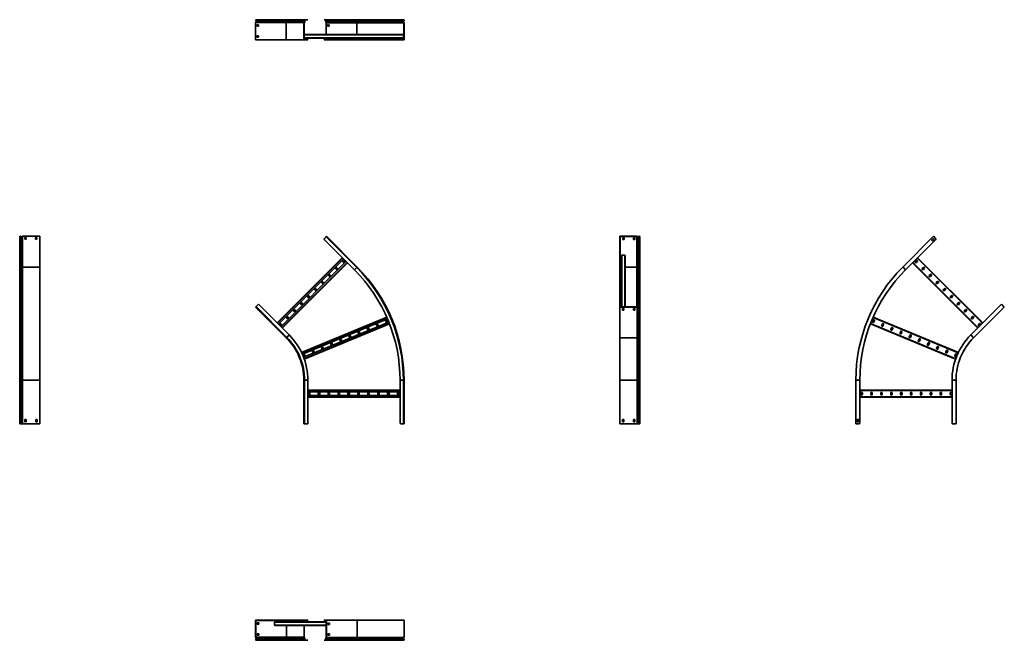
# Model space of a CAD drawing. Units: millimetres. Extents: x -1350 to 3571, y -1350 to 1750.
import ezdxf

# ---------------------------------------------------------------- set-up
doc = ezdxf.new("R2010")
doc.units = ezdxf.units.MM

msp = doc.modelspace()

# ---------------------------------------------------------------- linework, layer by layer
at = {"color": 7, "linetype": 'Continuous', "lineweight": 35}
for p, q in [((-171, 1746.2), (-171, 1746.8)), ((-17.5, 1746.8), (-171, 1746.8)), ((-17.5, 1746.2), (-171, 1746.2)), ((-170.4, 1736.2), (-171, 1735.5)), ((-171, 1734.5), (-171, 1735.5)), ((-171, 1735.5), (-17.5, 1735.5)), ((-171, 1652.2), (-171, 1734.5)), ((-17, 1744.3), (-170.4, 1744.3)), ((-168.1, 1741.1), (-170.4, 1744.3)), ((-170.4, 1736.2), (-168.2, 1738.9)), ((-15.3, 1750), (-168.7, 1750)), ((-14.7, 1738.9), (-168.2, 1738.9)), ((-14.6, 1741.1), (-168.1, 1741.1)), ((-156.1, 1724.5), (-164.6, 1724.5)), ((-164.6, 1724.5), (-164.6, 1717.5)), ((-163.7, 1724.5), (-163.7, 1717.5)), ((-156.1, 1717.5), (-156.1, 1724.5)), ((70.4, 1746.8), (-17.5, 1746.8)), ((-17.5, 1746.2), (-17.5, 1746.8)), ((70.4, 1746.2), (-17.5, 1746.2)), ((-17.5, 1735.5), (-14.7, 1738.9)), ((70.4, 1735.5), (-17.5, 1735.5)), ((-17.5, 1650), (-17.5, 1735.5)), ((-14.6, 1741.1), (-17, 1744.3)), ((71.1, 1744.3), (-17, 1744.3)), ((73.6, 1750), (-15.3, 1750)), ((74.3, 1738.9), (-14.7, 1738.9)), ((74.4, 1741.1), (-14.6, 1741.1)), ((70.4, 1746.2), (70.4, 1746.8)), ((70.4, 1746.8), (71.6, 1746.8)), ((70.4, 1746.2), (71.6, 1746.2)), ((71.1, 1736.2), (70.4, 1735.5)), ((70.4, 1734.5), (70.4, 1735.5)), ((70.4, 1734.5), (71.6, 1734.5)), ((70.4, 1652.2), (70.4, 1734.5)), ((71.1, 1744.3), (72, 1745.2)), ((74.4, 1741.1), (71.1, 1744.3)), ((71.1, 1736.2), (74.3, 1738.9)), ((71.1, 1736.2), (71.9, 1735.3)), ((71.6, 1746.2), (71.6, 1746.8)), ((71.9, 1735.3), (71.6, 1735)), ((71.6, 1734.5), (71.6, 1735)), ((71.6, 1652.2), (71.6, 1734.5)), ((71.9, 1735.3), (75.1, 1737.9)), ((75.3, 1741.9), (72, 1745.2)), ((73.6, 1750), (73.6, 1748.8)), ((73.6, 1750), (90.4, 1750)), ((73.6, 1748.8), (90.4, 1748.8)), ((74.3, 1738.9), (75.1, 1737.9)), ((74.4, 1741.1), (75.3, 1741.9)), ((90.4, 1750), (90.4, 1748.8)), ((171.1, 1750), (171.1, 1748.8)), ((171.1, 1750), (172.6, 1750)), ((172.6, 1748.8), (171.1, 1748.8)), ((172.6, 1750), (172.6, 1748.8)), ((322.5, 1750), (172.6, 1750)), ((322.5, 1748.8), (172.6, 1748.8)), ((179.7, 1741.9), (182, 1745.2)), ((333.2, 1741.9), (179.7, 1741.9)), ((333.3, 1737.9), (179.8, 1737.9)), ((182.1, 1735.3), (179.8, 1737.9)), ((335.5, 1745.2), (182, 1745.2)), ((182.1, 1735.3), (182.3, 1735)), ((335.8, 1746.8), (182.3, 1746.8)), ((182.3, 1746.2), (182.3, 1746.8)), ((335.8, 1746.2), (182.3, 1746.2)), ((182.3, 1735), (335.8, 1735)), ((182.3, 1734.5), (182.3, 1735)), ((182.3, 1675.9), (182.3, 1734.5)), ((197.2, 1724.5), (188.7, 1724.5)), ((188.7, 1724.5), (188.7, 1717.5)), ((189.6, 1724.5), (189.6, 1717.5)), ((197.2, 1717.5), (197.2, 1724.5)), ((322.5, 1750), (322.5, 1748.8)), ((551, 1750), (322.5, 1750)), ((551, 1748.8), (322.5, 1748.8)), ((333.2, 1741.9), (335.5, 1745.2)), ((566, 1741.9), (333.2, 1741.9)), ((566.2, 1737.9), (333.3, 1737.9)), ((335.8, 1735), (333.3, 1737.9)), ((569.3, 1745.2), (335.5, 1745.2)), ((569.8, 1746.8), (335.8, 1746.8)), ((335.8, 1746.2), (335.8, 1746.8)), ((569.8, 1746.2), (335.8, 1746.2)), ((335.8, 1735), (569.8, 1735)), ((551, 1748.8), (551, 1750)), ((551, 1750), (556, 1750)), ((556, 1748.8), (551, 1748.8)), ((556, 1750), (556, 1748.8)), ((567.8, 1750), (556, 1750)), ((567.8, 1748.8), (556, 1748.8)), ((566, 1741.9), (569.3, 1745.2)), ((566.9, 1741.1), (566, 1741.9)), ((567, 1738.9), (566.2, 1737.9)), ((569.4, 1735.3), (566.2, 1737.9)), ((566.9, 1741.1), (570.2, 1744.3)), ((570.2, 1736.2), (567, 1738.9)), ((567.8, 1750), (567.8, 1748.8)), ((570.2, 1744.3), (569.3, 1745.2)), ((570.2, 1736.2), (569.4, 1735.3)), ((569.4, 1735.3), (569.8, 1735)), ((569.8, 1746.2), (569.8, 1746.8)), ((571, 1746.8), (569.8, 1746.8)), ((571, 1746.2), (569.8, 1746.2)), ((569.8, 1734.5), (569.8, 1735)), ((569.8, 1652.2), (569.8, 1734.5)), ((571, 1734.5), (569.8, 1734.5)), ((570.2, 1736.2), (571, 1735.5)), ((571, 1746.2), (571, 1746.8)), ((571, 1734.5), (571, 1735.5)), ((571, 1652.2), (571, 1734.5)), ((-164.6, 1717.5), (-156.1, 1717.5)), ((71.6, 1675.9), (568, 1675.9)), ((71.6, 1673.7), (568, 1673.7)), ((188.7, 1717.5), (197.2, 1717.5)), ((568, 1675.9), (568, 1673.7)), ((568, 1673.7), (568, 1660.1)), ((-171, 1652.2), (-171, 1650)), ((-171, 1650), (-17.5, 1650)), ((-156.1, 1669.5), (-164.6, 1669.5)), ((-164.6, 1669.5), (-164.6, 1662.5)), ((-164.6, 1662.5), (-156.1, 1662.5)), ((-163.7, 1669.5), (-163.7, 1662.5)), ((-156.1, 1662.5), (-156.1, 1669.5)), ((-17.5, 1650), (70.4, 1650)), ((70.4, 1652.2), (71.6, 1652.2)), ((70.4, 1652.2), (70.4, 1650)), ((72.6, 1650), (70.4, 1650)), ((71.6, 1660.1), (568, 1660.1)), ((71.6, 1657.9), (568, 1657.9)), ((71.6, 1652.2), (71.6, 1651.2)), ((72.6, 1651.2), (71.6, 1651.2)), ((72.6, 1650), (72.6, 1651.2)), ((90.4, 1651.2), (72.6, 1651.2)), ((90.4, 1650), (72.6, 1650)), ((90.4, 1650), (90.4, 1651.2)), ((171.1, 1651.2), (171.1, 1650)), ((171.1, 1651.2), (172.6, 1651.2)), ((172.6, 1650), (171.1, 1650)), ((172.6, 1651.2), (172.6, 1650)), ((322.5, 1651.2), (172.6, 1651.2)), ((322.5, 1650), (172.6, 1650)), ((182.3, 1652.2), (182.3, 1657.9)), ((182.3, 1652.2), (182.3, 1651.2)), ((322.5, 1650), (322.5, 1651.2)), ((551, 1651.2), (322.5, 1651.2)), ((551, 1650), (322.5, 1650)), ((551, 1650), (551, 1651.2)), ((551, 1651.2), (556, 1651.2)), ((556, 1650), (551, 1650)), ((556, 1651.2), (556, 1650)), ((556, 1651.2), (568.8, 1651.2)), ((556, 1650), (568.8, 1650)), ((568, 1660.1), (568, 1657.9)), ((568.8, 1650), (568.8, 1651.2)), ((568.8, 1651.2), (569.8, 1651.2)), ((568.8, 1650), (571, 1650)), ((569.8, 1652.2), (569.8, 1651.2)), ((571, 1652.2), (569.8, 1652.2)), ((571, 1652.2), (571, 1650)), ((-1350, 512.4), (-1350, 665.8)), ((-1346.2, 668.1), (-1346.8, 668.1)), ((-1346.8, 514.6), (-1346.8, 668.1)), ((-1346.2, 514.6), (-1346.2, 668.1)), ((-1344.3, 514.1), (-1344.3, 667.5)), ((-1341.1, 665.2), (-1344.3, 667.5)), ((-1341.1, 511.8), (-1341.1, 665.2)), ((-1336.2, 667.5), (-1338.9, 665.3)), ((-1338.9, 511.8), (-1338.9, 665.3)), ((-1336.2, 667.5), (-1335.5, 668.1)), ((-1335.5, 668.1), (-1335.5, 514.6)), ((-1334.5, 668.1), (-1335.5, 668.1)), ((-1252.2, 668.1), (-1334.5, 668.1)), ((-1324.5, 661.7), (-1317.5, 661.7)), ((-1324.5, 653.2), (-1324.5, 661.7)), ((-1324.5, 660.9), (-1317.5, 660.9)), ((-1317.5, 653.2), (-1324.5, 653.2)), ((-1317.5, 661.7), (-1317.5, 653.2)), ((-1271.5, 661.7), (-1264.5, 661.7)), ((-1271.5, 653.2), (-1271.5, 661.7)), ((-1271.5, 660.9), (-1264.5, 660.9)), ((-1264.5, 653.2), (-1271.5, 653.2)), ((-1264.5, 661.7), (-1264.5, 653.2)), ((-1252.2, 668.1), (-1250, 668.1)), ((-1250, 668.1), (-1250, 514.6)), ((180.9, 665.8), (172.6, 657.5)), ((322.5, 500.5), (172.6, 650.4)), ((183.2, 668.1), (180.9, 665.8)), ((334.4, 512.4), (180.9, 665.8)), ((336.6, 514.6), (183.2, 668.1)), ((1652.2, 668.1), (1650, 668.1)), ((1650, 666.5), (1650, 668.1)), ((1650, 666.5), (1651.2, 666.5)), ((1650, 657.5), (1650, 666.5)), ((1650, 657.5), (1651.2, 657.5)), ((1650, 650.4), (1650, 657.5)), ((1651.2, 650.4), (1650, 650.4)), ((1650, 500.5), (1650, 650.4)), ((1652.2, 667.2), (1651.2, 667.2)), ((1651.2, 666.5), (1651.2, 667.2)), ((1651.2, 657.5), (1651.2, 666.5)), ((1651.2, 657.5), (1651.2, 650.4)), ((1651.2, 500.5), (1651.2, 650.4)), ((1652.2, 668.1), (1652.2, 667.2)), ((1652.2, 668.1), (1734.5, 668.1)), ((1652.2, 667.2), (1734.5, 667.2)), ((1664.5, 660.9), (1664.5, 652.4)), ((1671.5, 660.9), (1664.5, 660.9)), ((1664.5, 653.2), (1671.5, 653.2)), ((1664.5, 652.4), (1671.5, 652.4)), ((1671.5, 652.4), (1671.5, 660.9)), ((1717.5, 660.9), (1717.5, 652.4)), ((1724.5, 660.9), (1717.5, 660.9)), ((1717.5, 653.2), (1724.5, 653.2)), ((1717.5, 652.4), (1724.5, 652.4)), ((1724.5, 652.4), (1724.5, 660.9)), ((1734.5, 668.1), (1734.5, 667.2)), ((1734.5, 668.1), (1735.5, 668.1)), ((1734.5, 667.2), (1735, 667.2)), ((1735, 667.2), (1735, 513.8)), ((1735.3, 667), (1735, 667.2)), ((1736.2, 667.5), (1735.3, 667)), ((1735.3, 667), (1737.9, 664.7)), ((1736.2, 667.5), (1735.5, 668.1)), ((1736.2, 667.5), (1738.9, 665.3)), ((1738.9, 665.3), (1737.9, 664.7)), ((1737.9, 511.3), (1737.9, 664.7)), ((1741.1, 665.2), (1744.3, 667.5)), ((1741.1, 665.2), (1741.9, 664.6)), ((1741.9, 664.6), (1745.2, 666.9)), ((1741.9, 511.2), (1741.9, 664.6)), ((1744.3, 667.5), (1745.2, 666.9)), ((1745.2, 513.5), (1745.2, 666.9)), ((1746.2, 668.1), (1746.2, 667.2)), ((1746.2, 668.1), (1746.8, 668.1)), ((1746.2, 513.8), (1746.2, 667.2)), ((1746.2, 667.2), (1746.8, 667.2)), ((1746.8, 668.1), (1746.8, 667.2)), ((1746.8, 513.8), (1746.8, 667.2)), ((1750, 665.8), (1748.8, 665.8)), ((1748.8, 665.8), (1748.8, 657.5)), ((1748.8, 657.5), (1750, 657.5)), ((1748.8, 650.4), (1748.8, 657.5)), ((1750, 650.4), (1748.8, 650.4)), ((1748.8, 500.5), (1748.8, 650.4)), ((1750, 665.8), (1750, 657.5)), ((1750, 657.5), (1750, 650.4)), ((1750, 500.5), (1750, 650.4)), ((3216.8, 668.1), (3063.4, 514.6)), ((3077.5, 500.5), (3227.4, 650.4)), ((3206.5, 648.6), (3215, 657.1)), ((3211.5, 643.7), (3206.5, 648.6)), ((3220, 652.2), (3211.5, 643.7)), ((3215, 657.1), (3220, 652.2)), ((3218.4, 666.5), (3216.8, 668.1)), ((3227.4, 657.5), (3218.4, 666.5)), ((-63.5, 235.3), (262.1, 560.9)), ((-56.8, 228.6), (268.8, 554.2)), ((-44.7, 216.6), (280.8, 542.1)), ((263.2, 542.2), (268.8, 536.5)), ((273.8, 541.5), (268.1, 547.1)), ((1657.9, 315.4), (1657.9, 571.5)), ((1660.1, 573), (1673.7, 573)), ((1675.9, 315.4), (1675.9, 571.5)), ((3131.9, 547.1), (3126.2, 541.5)), ((3131.2, 536.5), (3136.8, 542.2)), ((3463.5, 235.3), (3137.9, 560.9)), ((-1350, -51.1), (-1350, 512.4)), ((-1346.8, -51.1), (-1346.8, 514.6)), ((-1346.2, 514.6), (-1346.8, 514.6)), ((-1346.2, -51.1), (-1346.2, 514.6)), ((-1344.3, -51.1), (-1344.3, 514.1)), ((-1341.1, 511.8), (-1344.3, 514.1)), ((-1341.1, -51.1), (-1341.1, 511.8)), ((-1335.5, 514.6), (-1338.9, 511.8)), ((-1338.9, -51.1), (-1338.9, 511.8)), ((-1335.5, -51.1), (-1335.5, 514.6)), ((-1250, 514.6), (-1335.5, 514.6)), ((-1250, -51.1), (-1250, 514.6)), ((-38, 209.9), (287.6, 535.4)), ((228.2, 507.2), (233.8, 501.5)), ((238.8, 506.5), (233.1, 512.1)), ((334.4, 512.4), (322.5, 500.5)), ((336.6, 514.6), (334.4, 512.4)), ((1650, 500.5), (1651.2, 500.5)), ((1650, 328.7), (1650, 500.5)), ((1651.2, 328.7), (1651.2, 500.5)), ((1735, 513.8), (1737.9, 511.3)), ((1735, 513.8), (1735, 315.4)), ((1741.9, 511.2), (1745.2, 513.5)), ((1746.2, 513.8), (1746.8, 513.8)), ((1750, 500.5), (1748.8, 500.5)), ((1748.8, 328.7), (1748.8, 500.5)), ((1750, 328.7), (1750, 500.5)), ((3077.5, 500.5), (3064.9, 513.1)), ((3438, 209.9), (3112.4, 535.4)), ((3166.9, 512.1), (3161.2, 506.5)), ((3166.2, 501.5), (3171.8, 507.2)), ((193.2, 472.2), (198.8, 466.5)), ((203.8, 471.5), (198.1, 477.1)), ((3201.9, 477.1), (3196.2, 471.5)), ((3201.2, 466.5), (3206.8, 472.2)), ((123.2, 402.2), (128.8, 396.5)), ((133.8, 401.4), (128.1, 407.1)), ((158.2, 437.2), (163.8, 431.5)), ((168.8, 436.5), (163.1, 442.1)), ((3236.9, 442.1), (3231.2, 436.5)), ((3236.2, 431.5), (3241.8, 437.2)), ((3271.9, 407.1), (3266.2, 401.4)), ((3271.2, 396.5), (3276.8, 402.2)), ((88.2, 367.2), (93.8, 361.5)), ((98.8, 366.4), (93.1, 372.1)), ((3306.9, 372.1), (3301.2, 366.4)), ((3306.2, 361.5), (3311.8, 367.2)), ((-171, 314.5), (-168.7, 316.8)), ((-17.5, 161.1), (-171, 314.5)), ((-168.7, 316.8), (-156.8, 328.7)), ((-15.3, 163.3), (-168.7, 316.8)), ((-3.4, 175.2), (-156.8, 328.7)), ((18.2, 297.2), (23.8, 291.5)), ((28.8, 296.4), (23.1, 302.1)), ((53.2, 332.2), (58.8, 326.5)), ((63.8, 331.4), (58.1, 337.1)), ((1650, 328.7), (1651.2, 328.7)), ((1650, 328.7), (1650, 316.1)), ((1650, 316.1), (1650, 314.5)), ((1650, 316.1), (1651.2, 316.1)), ((1652.2, 314.5), (1650, 314.5)), ((1650, 314.5), (1650, 161.1)), ((1651.2, 328.7), (1651.2, 316.1)), ((1651.2, 316.1), (1651.2, 315.4)), ((1652.2, 315.4), (1651.2, 315.4)), ((1652.2, 314.5), (1652.2, 315.4)), ((1652.2, 315.4), (1734.5, 315.4)), ((1652.2, 314.5), (1734.5, 314.5)), ((1662.5, 308.1), (1662.5, 299.7)), ((1669.5, 308.1), (1662.5, 308.1)), ((1662.5, 300.5), (1669.5, 300.5)), ((1662.5, 299.7), (1669.5, 299.7)), ((1669.5, 299.7), (1669.5, 308.1)), ((1717.5, 308.1), (1717.5, 299.7)), ((1724.5, 308.1), (1717.5, 308.1)), ((1717.5, 300.5), (1724.5, 300.5)), ((1717.5, 299.7), (1724.5, 299.7)), ((1724.5, 299.7), (1724.5, 308.1)), ((1734.5, 314.5), (1734.5, 315.4)), ((1734.5, 315.4), (1735, 315.4)), ((1734.5, 314.5), (1735.5, 314.5)), ((1735.3, 315.6), (1735, 315.4)), ((1735.3, 315.6), (1737.9, 317.9)), ((1736.2, 315.1), (1735.3, 315.6)), ((1736.2, 315.1), (1735.5, 314.5)), ((1735.5, 314.5), (1735.5, 161.1)), ((1736.2, 315.1), (1738.9, 317.3)), ((1738.9, 317.3), (1737.9, 317.9)), ((1738.9, 163.9), (1738.9, 317.3)), ((1741.1, 317.4), (1741.9, 318)), ((1741.1, 317.4), (1744.3, 315.1)), ((1741.1, 163.9), (1741.1, 317.4)), ((1741.9, 318), (1745.2, 315.7)), ((1744.3, 315.1), (1745.2, 315.7)), ((1744.3, 161.6), (1744.3, 315.1)), ((1746.2, 315.4), (1746.8, 315.4)), ((1746.2, 314.5), (1746.2, 315.4)), ((1746.2, 161.1), (1746.2, 314.5)), ((1746.2, 314.5), (1746.8, 314.5)), ((1746.8, 314.5), (1746.8, 315.4)), ((1746.8, 161.1), (1746.8, 314.5)), ((1748.8, 316.8), (1748.8, 328.7)), ((1750, 328.7), (1748.8, 328.7)), ((1750, 316.8), (1748.8, 316.8)), ((1750, 316.8), (1750, 328.7)), ((1750, 163.3), (1750, 316.8)), ((3341.9, 337.1), (3336.2, 331.4)), ((3341.2, 326.5), (3346.8, 332.2)), ((3376.9, 302.1), (3371.2, 296.4)), ((3376.2, 291.5), (3381.8, 297.2)), ((3403.4, 175.2), (3556.8, 328.7)), ((3571, 314.5), (3417.5, 161.1)), ((3556.8, 328.7), (3569.4, 316.1)), ((3569.4, 316.1), (3571, 314.5)), ((-16.8, 262.1), (-11.2, 256.5)), ((-6.2, 261.4), (-11.9, 267.1)), ((58.6, 87.8), (484.4, 264.2)), ((62.6, 79.2), (488.2, 255.5)), ((477.8, 246.3), (480.9, 238.9)), ((487.3, 241.6), (484.3, 249)), ((2915.7, 249), (2912.7, 241.6)), ((3341.4, 87.8), (2915.6, 264.2)), ((2919.1, 238.9), (2922.2, 246.3)), ((3411.9, 267.1), (3406.2, 261.4)), ((3411.2, 256.5), (3416.8, 262.1)), ((-51.8, 227.1), (-46.2, 221.5)), ((-41.2, 226.4), (-46.9, 232.1)), ((69.1, 63.5), (494.7, 239.8)), ((72.4, 54.6), (498.2, 230.9)), ((386.4, 208.4), (389.4, 201)), ((395.9, 203.7), (392.8, 211.1)), ((432.1, 227.4), (435.1, 220)), ((441.6, 222.7), (438.6, 230)), ((3327.6, 54.6), (2901.8, 230.9)), ((2961.4, 230), (2958.4, 222.7)), ((2964.9, 220), (2967.9, 227.4)), ((3007.2, 211.1), (3004.1, 203.7)), ((3010.6, 201), (3013.6, 208.4)), ((3446.9, 232.1), (3441.2, 226.4)), ((3446.2, 221.5), (3451.8, 227.1)), ((-17.5, 161.1), (-15.3, 163.3)), ((-15.3, 163.3), (-3.4, 175.2)), ((249.2, 151.6), (252.2, 144.2)), ((258.7, 146.9), (255.6, 154.3)), ((294.9, 170.5), (298, 163.1)), ((304.4, 165.8), (301.4, 173.2)), ((340.6, 189.5), (343.7, 182.1)), ((350.2, 184.8), (347.1, 192.2)), ((1650, 161.1), (1735.5, 161.1)), ((1650, 161.1), (1650, -51.1)), ((1735.5, 161.1), (1738.9, 163.9)), ((1735.5, -51.1), (1735.5, 161.1)), ((1738.9, -51.1), (1738.9, 163.9)), ((1741.1, 163.9), (1744.3, 161.6)), ((1741.1, -51.1), (1741.1, 163.9)), ((1744.3, -51.1), (1744.3, 161.6)), ((1746.2, 161.1), (1746.8, 161.1)), ((1746.2, -51.1), (1746.2, 161.1)), ((1746.8, -51.1), (1746.8, 161.1)), ((1750, -51.1), (1750, 163.3)), ((3052.9, 192.2), (3049.8, 184.8)), ((3056.3, 182.1), (3059.4, 189.5)), ((3098.6, 173.2), (3095.6, 165.8)), ((3102, 163.1), (3105.1, 170.5)), ((3144.4, 154.3), (3141.3, 146.9)), ((3147.8, 144.2), (3150.8, 151.6)), ((3403.4, 175.2), (3416, 162.6)), ((157.7, 113.7), (160.8, 106.3)), ((167.2, 109), (164.2, 116.4)), ((203.4, 132.7), (206.5, 125.3)), ((213, 127.9), (209.9, 135.3)), ((3190.1, 135.3), (3187, 127.9)), ((3193.5, 125.3), (3196.6, 132.7)), ((3235.8, 116.4), (3232.8, 109)), ((3239.2, 106.3), (3242.3, 113.7)), ((66.2, 75.8), (69.3, 68.4)), ((75.8, 71.1), (72.7, 78.5)), ((112, 94.8), (115, 87.4)), ((121.5, 90.1), (118.4, 97.4)), ((3281.6, 97.4), (3278.5, 90.1)), ((3285, 87.4), (3288, 94.8)), ((3327.3, 78.5), (3324.2, 71.1)), ((3330.7, 68.4), (3333.8, 75.8)), ((-1346.8, -51.1), (-1350, -51.1)), ((-1350, -268.1), (-1350, -51.1)), ((-1346.2, -51.1), (-1346.8, -51.1)), ((-1346.8, -268.1), (-1346.8, -51.1)), ((-1346.2, -268.1), (-1346.2, -51.1)), ((-1344.3, -51.1), (-1346.2, -51.1)), ((-1344.3, -268.1), (-1344.3, -51.1)), ((-1341.1, -51.1), (-1344.3, -51.1)), ((-1341.1, -268.1), (-1341.1, -51.1)), ((-1338.9, -51.1), (-1341.1, -51.1)), ((-1335.5, -51.1), (-1338.9, -51.1)), ((-1338.9, -268.1), (-1338.9, -51.1)), ((-1335.5, -268.1), (-1335.5, -51.1)), ((-1250, -51.1), (-1335.5, -51.1)), ((-1250, -268.1), (-1250, -51.1)), ((70.4, -268.1), (70.4, -51.1)), ((70.4, -51.1), (73.6, -51.1)), ((73.6, -51.1), (90.4, -51.1)), ((73.6, -268.1), (73.6, -51.1)), ((90.4, -268.1), (90.4, -51.1)), ((567.8, -51.1), (551, -51.1)), ((551, -263.1), (551, -51.1)), ((567.8, -268.1), (567.8, -51.1)), ((571, -51.1), (567.8, -51.1)), ((571, -268.1), (571, -51.1)), ((1650, -51.1), (1735.5, -51.1)), ((1650, -268.1), (1650, -51.1)), ((1735.5, -51.1), (1738.9, -51.1)), ((1735.5, -268.1), (1735.5, -51.1)), ((1738.9, -51.1), (1741.1, -51.1)), ((1738.9, -268.1), (1738.9, -51.1)), ((1741.1, -51.1), (1744.3, -51.1)), ((1741.1, -268.1), (1741.1, -51.1)), ((1744.3, -51.1), (1746.2, -51.1)), ((1744.3, -268.1), (1744.3, -51.1)), ((1746.2, -51.1), (1746.8, -51.1)), ((1746.2, -268.1), (1746.2, -51.1)), ((1746.8, -51.1), (1750, -51.1)), ((1746.8, -268.1), (1746.8, -51.1)), ((1750, -268.1), (1750, -51.1)), ((2829, -268.1), (2829, -51.1)), ((2849, -51.1), (2831.2, -51.1)), ((2849, -263.1), (2849, -51.1)), ((3309.6, -268.1), (3309.6, -51.1)), ((3309.6, -51.1), (3327.4, -51.1)), ((3329.6, -268.1), (3329.6, -51.1)), ((90.4, -100.1), (551, -100.1)), ((90.4, -109.6), (551, -109.6)), ((90.4, -126.6), (551, -126.6)), ((90.4, -136.1), (551, -136.1)), ((92.8, -114.1), (92.8, -122.1)), ((99.8, -122.1), (99.8, -114.1)), ((142.3, -114.1), (142.3, -122.1)), ((149.3, -122.1), (149.3, -114.1)), ((191.8, -114.1), (191.8, -122.1)), ((198.8, -122.1), (198.8, -114.1)), ((241.3, -114.1), (241.3, -122.1)), ((248.3, -122.1), (248.3, -114.1)), ((290.8, -114.1), (290.8, -122.1)), ((297.8, -122.1), (297.8, -114.1)), ((340.3, -114.1), (340.3, -122.1)), ((347.3, -122.1), (347.3, -114.1)), ((389.8, -114.1), (389.8, -122.1)), ((396.8, -122.1), (396.8, -114.1)), ((439.3, -114.1), (439.3, -122.1)), ((446.3, -122.1), (446.3, -114.1)), ((488.8, -114.1), (488.8, -122.1)), ((495.8, -122.1), (495.8, -114.1)), ((538.3, -114.1), (538.3, -122.1)), ((545.3, -122.1), (545.3, -114.1)), ((3309.6, -100.1), (2849, -100.1)), ((3309.6, -136.1), (2849, -136.1)), ((2854.7, -114.1), (2854.7, -122.1)), ((2861.7, -122.1), (2861.7, -114.1)), ((2904.2, -114.1), (2904.2, -122.1)), ((2911.2, -122.1), (2911.2, -114.1)), ((2953.7, -114.1), (2953.7, -122.1)), ((2960.7, -122.1), (2960.7, -114.1)), ((3003.2, -114.1), (3003.2, -122.1)), ((3010.2, -122.1), (3010.2, -114.1)), ((3052.7, -114.1), (3052.7, -122.1)), ((3059.7, -122.1), (3059.7, -114.1)), ((3102.2, -114.1), (3102.2, -122.1)), ((3109.2, -122.1), (3109.2, -114.1)), ((3151.7, -114.1), (3151.7, -122.1)), ((3158.7, -122.1), (3158.7, -114.1)), ((3201.2, -114.1), (3201.2, -122.1)), ((3208.2, -122.1), (3208.2, -114.1)), ((3250.7, -114.1), (3250.7, -122.1)), ((3257.7, -122.1), (3257.7, -114.1)), ((3300.2, -114.1), (3300.2, -122.1)), ((3307.2, -122.1), (3307.2, -114.1)), ((-1346.8, -268.1), (-1350, -268.1)), ((-1346.2, -268.1), (-1346.8, -268.1)), ((-1344.3, -268.1), (-1346.2, -268.1)), ((-1341.1, -268.1), (-1344.3, -268.1)), ((-1338.9, -268.1), (-1341.1, -268.1)), ((-1336.2, -268.1), (-1338.9, -268.1)), ((-1336.2, -268.1), (-1335.5, -268.1)), ((-1334.5, -268.1), (-1335.5, -268.1)), ((-1252.2, -268.1), (-1334.5, -268.1)), ((-1324.5, -247.1), (-1317.5, -247.1)), ((-1324.5, -259.1), (-1324.5, -247.1)), ((-1317.5, -259.1), (-1324.5, -259.1)), ((-1317.5, -247.1), (-1317.5, -259.1)), ((-1317.5, -247.1), (-1317.5, -259.1)), ((-1269.5, -247.1), (-1262.5, -247.1)), ((-1269.5, -259.1), (-1269.5, -247.1)), ((-1262.5, -259.1), (-1269.5, -259.1)), ((-1262.5, -247.1), (-1262.5, -259.1)), ((-1252.2, -268.1), (-1250, -268.1)), ((70.4, -268.1), (73.6, -268.1)), ((73.6, -268.1), (90.4, -268.1)), ((567.8, -268.1), (556, -268.1)), ((571, -268.1), (567.8, -268.1)), ((1652.2, -268.1), (1650, -268.1)), ((1652.2, -268.1), (1734.5, -268.1)), ((1662.5, -247.1), (1662.5, -259.1)), ((1669.5, -247.1), (1662.5, -247.1)), ((1662.5, -259.1), (1669.5, -259.1)), ((1669.5, -259.1), (1669.5, -247.1)), ((1717.5, -247.1), (1717.5, -259.1)), ((1724.5, -247.1), (1717.5, -247.1)), ((1717.5, -259.1), (1724.5, -259.1)), ((1724.5, -259.1), (1724.5, -247.1)), ((1724.5, -259.1), (1724.5, -247.1)), ((1734.5, -268.1), (1735.5, -268.1)), ((1736.2, -268.1), (1735.5, -268.1)), ((1736.2, -268.1), (1738.9, -268.1)), ((1738.9, -268.1), (1741.1, -268.1)), ((1741.1, -268.1), (1744.3, -268.1)), ((1744.3, -268.1), (1746.2, -268.1)), ((1746.2, -268.1), (1746.8, -268.1)), ((1746.8, -268.1), (1750, -268.1)), ((2831.2, -268.1), (2829, -268.1)), ((2844, -268.1), (2831.2, -268.1)), ((2835.5, -259.1), (2835.5, -247.1)), ((2835.5, -247.1), (2842.5, -247.1)), ((2842.5, -259.1), (2835.5, -259.1)), ((2842.5, -247.1), (2842.5, -259.1)), ((3309.6, -268.1), (3327.4, -268.1)), ((3327.4, -268.1), (3329.6, -268.1)), ((-171, -1252.2), (-171, -1250)), ((-169.4, -1250), (-171, -1250)), ((-171, -1252.2), (-170.1, -1252.2)), ((-171, -1252.2), (-171, -1334.5)), ((-170.1, -1252.2), (-170.1, -1251.2)), ((-169.4, -1251.2), (-170.1, -1251.2)), ((-170.1, -1252.2), (-170.1, -1334.5)), ((-169.4, -1250), (-169.4, -1251.2)), ((-156.8, -1250), (-169.4, -1250)), ((-156.8, -1251.2), (-169.4, -1251.2)), ((-163.7, -1262.5), (-155.3, -1262.5)), ((-163.7, -1269.5), (-163.7, -1262.5)), ((-155.3, -1269.5), (-163.7, -1269.5)), ((-156.8, -1250), (-156.8, -1251.2)), ((-3.4, -1250), (-156.8, -1250)), ((-3.4, -1251.2), (-156.8, -1251.2)), ((-156.1, -1262.5), (-156.1, -1269.5)), ((-155.3, -1262.5), (-155.3, -1269.5)), ((-76.8, -1260.1), (-76.8, -1273.7)), ((-75.2, -1257.9), (182.3, -1257.9)), ((-75.2, -1275.9), (182.3, -1275.9)), ((-3.4, -1250), (-3.4, -1251.2)), ((90.4, -1250), (-3.4, -1250)), ((90.4, -1251.2), (-3.4, -1251.2)), ((71.6, -1251.2), (71.6, -1257.9)), ((71.6, -1275.9), (71.6, -1335)), ((90.4, -1250), (90.4, -1251.2)), ((171.1, -1250), (171.1, -1251.2)), ((171.1, -1250), (172.6, -1250)), ((172.6, -1251.2), (171.1, -1251.2)), ((172.6, -1250), (172.6, -1251.2)), ((172.6, -1250), (181.6, -1250)), ((172.6, -1251.2), (181.6, -1251.2)), ((181.6, -1250), (181.6, -1251.2)), ((181.6, -1250), (183.2, -1250)), ((181.6, -1251.2), (182.3, -1251.2)), ((182.3, -1252.2), (182.3, -1251.2)), ((182.3, -1252.2), (182.3, -1334.5)), ((183.2, -1252.2), (182.3, -1252.2)), ((183.2, -1252.2), (183.2, -1250)), ((183.2, -1250), (336.6, -1250)), ((183.2, -1252.2), (183.2, -1334.5)), ((189.6, -1264.5), (198, -1264.5)), ((189.6, -1271.5), (189.6, -1264.5)), ((198, -1271.5), (189.6, -1271.5)), ((197.2, -1264.5), (197.2, -1271.5)), ((198, -1264.5), (198, -1271.5)), ((336.6, -1250), (336.6, -1335.5)), ((571, -1250), (336.6, -1250)), ((571, -1250), (571, -1335.5)), ((-163.7, -1317.5), (-155.3, -1317.5)), ((-163.7, -1324.5), (-163.7, -1317.5)), ((-155.3, -1324.5), (-163.7, -1324.5)), ((-156.1, -1317.5), (-156.1, -1324.5)), ((-155.3, -1317.5), (-155.3, -1324.5)), ((189.6, -1317.5), (198, -1317.5)), ((189.6, -1324.5), (189.6, -1317.5)), ((198, -1324.5), (189.6, -1324.5)), ((197.2, -1317.5), (197.2, -1324.5)), ((198, -1317.5), (198, -1324.5)), ((-171, -1334.5), (-171, -1335.5)), ((-171, -1334.5), (-170.1, -1334.5)), ((-170.4, -1336.2), (-171, -1335.5)), ((-171, -1346.2), (-170.1, -1346.2)), ((-171, -1346.2), (-171, -1346.8)), ((-171, -1346.8), (-170.1, -1346.8)), ((-170.4, -1336.2), (-169.9, -1335.3)), ((-170.4, -1336.2), (-168.2, -1338.9)), ((-168.1, -1341.1), (-170.4, -1344.3)), ((-170.4, -1344.3), (-169.8, -1345.2)), ((-170.1, -1334.5), (-170.1, -1335)), ((-169.9, -1335.3), (-170.1, -1335)), ((-170.1, -1335), (-16.7, -1335)), ((-16.7, -1346.2), (-170.1, -1346.2)), ((-170.1, -1346.2), (-170.1, -1346.8)), ((-16.7, -1346.8), (-170.1, -1346.8)), ((-169.9, -1335.3), (-167.6, -1337.9)), ((-167.5, -1341.9), (-169.8, -1345.2)), ((-16.4, -1345.2), (-169.8, -1345.2)), ((-168.7, -1350), (-168.7, -1348.8)), ((-168.7, -1348.8), (-156.8, -1348.8)), ((-168.7, -1350), (-156.8, -1350)), ((-168.2, -1338.9), (-167.6, -1337.9)), ((-168.1, -1341.1), (-167.5, -1341.9)), ((-14.2, -1337.9), (-167.6, -1337.9)), ((-14, -1341.9), (-167.5, -1341.9)), ((-3.4, -1348.8), (-156.8, -1348.8)), ((-156.8, -1350), (-156.8, -1348.8)), ((-3.4, -1350), (-156.8, -1350)), ((-16.7, -1335), (-14.2, -1337.9)), ((71.6, -1335), (-16.7, -1335)), ((-16.7, -1346.2), (-16.7, -1346.8)), ((71.6, -1346.2), (-16.7, -1346.2)), ((71.6, -1346.8), (-16.7, -1346.8)), ((-14, -1341.9), (-16.4, -1345.2)), ((72, -1345.2), (-16.4, -1345.2)), ((75.1, -1337.9), (-14.2, -1337.9)), ((75.3, -1341.9), (-14, -1341.9)), ((-3.4, -1350), (-3.4, -1348.8)), ((90.4, -1348.8), (-3.4, -1348.8)), ((90.4, -1350), (-3.4, -1350)), ((71.6, -1335), (75.1, -1337.9)), ((71.6, -1346.2), (71.6, -1346.8)), ((75.3, -1341.9), (72, -1345.2)), ((90.4, -1350), (90.4, -1348.8)), ((171.1, -1348.8), (171.1, -1350)), ((171.1, -1348.8), (172.6, -1348.8)), ((172.6, -1350), (171.1, -1350)), ((172.6, -1348.8), (172.6, -1350)), ((180.9, -1348.8), (172.6, -1348.8)), ((180.9, -1350), (172.6, -1350)), ((180.3, -1341.1), (179.7, -1341.9)), ((179.7, -1341.9), (182, -1345.2)), ((182.1, -1335.3), (179.8, -1337.9)), ((180.4, -1338.9), (179.8, -1337.9)), ((180.3, -1341.1), (182.6, -1344.3)), ((333.8, -1341.1), (180.3, -1341.1)), ((182.6, -1336.2), (180.4, -1338.9)), ((333.8, -1338.9), (180.4, -1338.9)), ((180.9, -1350), (180.9, -1348.8)), ((334.4, -1350), (180.9, -1350)), ((182.6, -1344.3), (182, -1345.2)), ((182.1, -1335.3), (182.3, -1335)), ((182.6, -1336.2), (182.1, -1335.3)), ((183.2, -1334.5), (182.3, -1334.5)), ((182.3, -1334.5), (182.3, -1335)), ((182.3, -1346.2), (182.3, -1346.8)), ((183.2, -1346.2), (182.3, -1346.2)), ((183.2, -1346.8), (182.3, -1346.8)), ((182.6, -1336.2), (183.2, -1335.5)), ((336.1, -1344.3), (182.6, -1344.3)), ((183.2, -1334.5), (183.2, -1335.5)), ((183.2, -1335.5), (336.6, -1335.5)), ((336.6, -1346.2), (183.2, -1346.2)), ((183.2, -1346.2), (183.2, -1346.8)), ((336.6, -1346.8), (183.2, -1346.8)), ((336.6, -1335.5), (333.8, -1338.9)), ((567, -1338.9), (333.8, -1338.9)), ((333.8, -1341.1), (336.1, -1344.3)), ((566.9, -1341.1), (333.8, -1341.1)), ((567.8, -1350), (334.4, -1350)), ((570.2, -1344.3), (336.1, -1344.3)), ((571, -1335.5), (336.6, -1335.5)), ((336.6, -1346.2), (336.6, -1346.8)), ((571, -1346.2), (336.6, -1346.2)), ((571, -1346.8), (336.6, -1346.8)), ((566.9, -1341.1), (570.2, -1344.3)), ((571, -1335.5), (567, -1338.9)), ((571, -1346.2), (571, -1346.8))]:
    msp.add_line(p, q, dxfattribs=at)
at = {"color": 8, "linetype": 'Continuous', "lineweight": 35}
for p, q in [((335.8, 1675.9), (335.8, 1735)), ((335.8, 1651.2), (335.8, 1657.9)), ((-61.9, 233.8), (263.6, 559.3)), ((1660.1, 315.4), (1660.1, 573)), ((1673.7, 315.4), (1673.7, 573)), ((3461.9, 233.8), (3136.4, 559.3)), ((-39.6, 211.4), (286, 537)), ((1651.2, 513.8), (1657.9, 513.8)), ((1675.9, 513.8), (1735, 513.8)), ((1737.9, 317.9), (1737.9, 511.3)), ((1741.9, 318), (1741.9, 511.2)), ((1745.2, 315.7), (1745.2, 513.5)), ((1746.2, 315.4), (1746.2, 513.8)), ((1746.8, 315.4), (1746.8, 513.8)), ((3439.6, 211.4), (3114, 537)), ((59.6, 85.8), (485.3, 262.2)), ((3340.4, 85.8), (2914.7, 262.2)), ((71.7, 56.6), (497.4, 233)), ((3328.3, 56.6), (2902.6, 233)), ((90.4, -102.3), (551, -102.3)), ((90.4, -133.9), (551, -133.9)), ((3309.6, -102.3), (2849, -102.3)), ((3309.6, -133.9), (2849, -133.9)), ((-76.8, -1260.1), (182.3, -1260.1)), ((-76.8, -1273.7), (182.3, -1273.7)), ((-16.7, -1251.2), (-16.7, -1257.9)), ((-16.7, -1275.9), (-16.7, -1335))]:
    msp.add_line(p, q, dxfattribs=at)
at = {"color": 7, "linetype": 'Continuous', "lineweight": 35}
for centre, radius, start, end in [((-168.1, 1747.2), 2.86, 101.4218, 188.0495), ((-167.6, 1746.2), 3.34, 178.9993, 213.6506), ((-169.7, 1740), 1.92, 323.1279, 33.3354), ((-14.7, 1747.2), 2.86, 101.4218, 188.0495), ((-14.2, 1746.2), 3.34, 178.9993, 213.6506), ((-16.2, 1740), 1.92, 323.1279, 33.3354), ((73.6, 1746.8), 3.2, 90, 180), ((73.1, 1746.2), 2.7, 180, 225), ((73.6, 1746.8), 2, 90, 180), ((73.1, 1746.2), 1.5, 180, 225), ((73.4, 1740), 1.5, 310, 45), ((73.4, 1740), 2.7, 310, 45), ((182.6, 1740), 3.46, 146.6646, 216.8721), ((180.6, 1747), 1.79, 351.9505, 78.5782), ((180.5, 1746.2), 1.86, 326.3494, 1.0007), ((336.1, 1740), 3.46, 146.6646, 216.8721), ((334, 1747), 1.79, 351.9505, 78.5782), ((333.9, 1746.2), 1.86, 326.3494, 1.0007), ((568, 1740), 2.7, 135, 230), ((568, 1740), 1.5, 135, 230), ((567.8, 1746.8), 3.2, 0, 90), ((567.8, 1746.8), 2, 0, 90), ((568.3, 1746.2), 1.5, 315, 0), ((568.3, 1746.2), 2.7, 315, 0), ((-1347.2, 665.2), 2.86, 81.9505, 168.5782), ((-1346.2, 664.7), 3.34, 56.3494, 91.0007), ((-1340, 666.8), 1.92, 236.6646, 306.8721), ((176.1, 653.9), 5, 135, 225), ((1740, 667.5), 3.46, 233.1279, 303.3354), ((1740, 666.8), 1.92, 233.1279, 303.3354), ((1746.2, 664.7), 3.34, 88.9993, 123.6506), ((1746.2, 665.4), 1.86, 88.9993, 123.6506), ((1747.2, 665.2), 2.86, 11.4218, 98.0495), ((1747, 665.4), 1.79, 11.4218, 98.0495), ((3223.9, 653.9), 5, 315, 45), ((265.6, 544.6), 3.5, 45, 225), ((271.3, 539), 3.5, 225, 45), ((1659.8, 571.1), 1.96, 81.9505, 168.5782), ((1674, 571.1), 1.96, 11.4218, 98.0495), ((3128.7, 539), 3.5, 135, 315), ((3134.4, 544.6), 3.5, 315, 135), ((-1347.2, 511.8), 2.86, 81.9505, 168.5782), ((-1346.2, 511.3), 3.34, 56.3494, 91.0007), ((-1340, 513.4), 1.92, 236.6646, 306.8721), ((230.6, 509.6), 3.5, 45, 225), ((236.3, 504), 3.5, 225, 45), ((-229, -51.1), 780, 0, 45), ((-229, -51.1), 796.8, 0, 45), ((-229, -51.1), 800, 0, 45), ((1740, 514), 3.46, 233.1279, 303.3354), ((1746.2, 511.9), 1.86, 88.9993, 123.6506), ((1747, 512), 1.79, 11.4218, 98.0495), ((3629, -51.1), 800, 135, 180), ((3629, -51.1), 780, 135, 180), ((3163.7, 504), 3.5, 135, 315), ((3169.4, 509.6), 3.5, 315, 135), ((160.6, 439.6), 3.5, 45, 225), ((195.6, 474.6), 3.5, 45, 225), ((201.3, 469), 3.5, 225, 45), ((3198.7, 469), 3.5, 135, 315), ((3204.4, 474.6), 3.5, 315, 135), ((3239.4, 439.6), 3.5, 315, 135), ((125.6, 404.6), 3.5, 45, 225), ((131.3, 399), 3.5, 225, 45), ((166.3, 434), 3.5, 225, 45), ((3233.7, 434), 3.5, 135, 315), ((3268.7, 399), 3.5, 135, 315), ((3274.4, 404.6), 3.5, 315, 135), ((90.6, 369.6), 3.5, 45, 225), ((96.3, 364), 3.5, 225, 45), ((3303.7, 364), 3.5, 135, 315), ((3309.4, 369.6), 3.5, 315, 135), ((20.6, 299.6), 3.5, 45, 225), ((26.3, 294), 3.5, 225, 45), ((55.6, 334.6), 3.5, 45, 225), ((61.3, 329), 3.5, 225, 45), ((1740, 315.1), 3.46, 56.6646, 126.8721), ((1740, 315.8), 1.92, 56.6646, 126.8721), ((1746.2, 317.9), 3.34, 236.3494, 271.0007), ((1746.2, 317.2), 1.86, 236.3494, 271.0007), ((1747.2, 317.3), 2.86, 261.9505, 348.5782), ((1747, 317.1), 1.79, 261.9505, 348.5782), ((3338.7, 329), 3.5, 135, 315), ((3344.4, 334.6), 3.5, 315, 135), ((3373.7, 294), 3.5, 135, 315), ((3379.4, 299.6), 3.5, 315, 135), ((-14.4, 264.6), 3.5, 45, 225), ((-8.7, 259), 3.5, 225, 45), ((481.1, 247.6), 3.5, 22.5, 202.5), ((2918.9, 247.6), 3.5, 337.5, 157.5), ((3408.7, 259), 3.5, 135, 315), ((3414.4, 264.6), 3.5, 315, 135), ((-49.4, 229.6), 3.5, 45, 225), ((-43.7, 224), 3.5, 225, 45), ((389.6, 209.8), 3.5, 22.5, 202.5), ((392.7, 202.4), 3.5, 202.5, 22.5), ((435.3, 228.7), 3.5, 22.5, 202.5), ((438.4, 221.3), 3.5, 202.5, 22.5), ((484.1, 240.3), 3.5, 202.5, 22.5), ((2915.9, 240.3), 3.5, 157.5, 337.5), ((2961.6, 221.3), 3.5, 157.5, 337.5), ((2964.7, 228.7), 3.5, 337.5, 157.5), ((3007.3, 202.4), 3.5, 157.5, 337.5), ((3010.4, 209.8), 3.5, 337.5, 157.5), ((3443.7, 224), 3.5, 135, 315), ((3449.4, 229.6), 3.5, 315, 135), ((-229.6, -51.1), 300, 0, 45), ((-229.6, -51.1), 303.2, 0, 45), ((-229.6, -51.1), 320, 0, 45), ((252.4, 152.9), 3.5, 22.5, 202.5), ((298.1, 171.9), 3.5, 22.5, 202.5), ((301.2, 164.5), 3.5, 202.5, 22.5), ((343.9, 190.8), 3.5, 22.5, 202.5), ((346.9, 183.4), 3.5, 202.5, 22.5), ((1740, 162.3), 1.92, 56.6646, 126.8721), ((1746.2, 164.4), 3.34, 236.3494, 271.0007), ((1747.2, 163.9), 2.86, 261.9505, 348.5782), ((3053.1, 183.4), 3.5, 157.5, 337.5), ((3056.1, 190.8), 3.5, 337.5, 157.5), ((3098.8, 164.5), 3.5, 157.5, 337.5), ((3101.9, 171.9), 3.5, 337.5, 157.5), ((3147.6, 152.9), 3.5, 337.5, 157.5), ((3629.6, -51.1), 320, 135, 180), ((3629.6, -51.1), 300, 135, 180), ((115.2, 96.1), 3.5, 22.5, 202.5), ((160.9, 115), 3.5, 22.5, 202.5), ((164, 107.7), 3.5, 202.5, 22.5), ((206.7, 134), 3.5, 22.5, 202.5), ((209.7, 126.6), 3.5, 202.5, 22.5), ((255.5, 145.5), 3.5, 202.5, 22.5), ((3144.5, 145.5), 3.5, 157.5, 337.5), ((3190.3, 126.6), 3.5, 157.5, 337.5), ((3193.3, 134), 3.5, 337.5, 157.5), ((3236, 107.7), 3.5, 157.5, 337.5), ((3239.1, 115), 3.5, 337.5, 157.5), ((3284.8, 96.1), 3.5, 337.5, 157.5), ((69.5, 77.2), 3.5, 22.5, 202.5), ((72.5, 69.8), 3.5, 202.5, 22.5), ((118.3, 88.7), 3.5, 202.5, 22.5), ((3281.7, 88.7), 3.5, 157.5, 337.5), ((3327.5, 69.8), 3.5, 157.5, 337.5), ((3330.5, 77.2), 3.5, 337.5, 157.5), ((96.3, -114.1), 3.5, 360, 180), ((96.3, -122.1), 3.5, 180, 0), ((145.8, -114.1), 3.5, 360, 180), ((145.8, -122.1), 3.5, 180, 360), ((195.3, -114.1), 3.5, 360, 180), ((195.3, -122.1), 3.5, 180, 0), ((244.8, -114.1), 3.5, 360, 180), ((244.8, -122.1), 3.5, 180, 360), ((294.3, -114.1), 3.5, 360, 180), ((294.3, -122.1), 3.5, 180, 360), ((343.8, -114.1), 3.5, 360, 180), ((343.8, -122.1), 3.5, 180, 0), ((393.3, -114.1), 3.5, 360, 180), ((393.3, -122.1), 3.5, 180, 0), ((442.8, -114.1), 3.5, 360, 180), ((442.8, -122.1), 3.5, 180, 360), ((492.3, -114.1), 3.5, 360, 180), ((492.3, -122.1), 3.5, 180, 0), ((541.8, -114.1), 3.5, 0, 180), ((541.8, -122.1), 3.5, 180, 360), ((2858.2, -114.1), 3.5, 360, 180), ((2858.2, -122.1), 3.5, 180, 0), ((2907.7, -114.1), 3.5, 360, 180), ((2907.7, -122.1), 3.5, 180, 0), ((2957.2, -114.1), 3.5, 360, 180), ((2957.2, -122.1), 3.5, 180, 360), ((3006.7, -114.1), 3.5, 0, 180), ((3006.7, -122.1), 3.5, 180, 360), ((3056.2, -114.1), 3.5, 0, 180), ((3056.2, -122.1), 3.5, 180, 360), ((3105.7, -114.1), 3.5, 0, 180), ((3105.7, -122.1), 3.5, 180, 0), ((3155.2, -114.1), 3.5, 360, 180), ((3155.2, -122.1), 3.5, 180, 360), ((3204.7, -114.1), 3.5, 360, 180), ((3204.7, -122.1), 3.5, 180, 0), ((3254.2, -114.1), 3.5, 360, 180), ((3254.2, -122.1), 3.5, 180, 360), ((3303.7, -114.1), 3.5, 360, 180), ((3303.7, -122.1), 3.5, 180, 0), ((556, -263.1), 5, 180, 270), ((2844, -263.1), 5, 270, 0), ((-74.8, -1259.8), 1.96, 101.4218, 188.0495), ((-74.8, -1274), 1.96, 171.9505, 258.5782), ((-167.6, -1346.2), 3.34, 146.3494, 181.0007), ((-168.1, -1347.2), 2.86, 171.9505, 258.5782), ((-168.3, -1346.2), 1.86, 146.3494, 181.0007), ((-168.3, -1347), 1.79, 171.9505, 258.5782), ((-169.7, -1340), 1.92, 326.6646, 36.8721), ((-170.4, -1340), 3.46, 326.6646, 36.8721), ((-14.8, -1346.2), 1.86, 146.3494, 181.0007), ((-14.9, -1347), 1.79, 171.9505, 258.5782), ((-16.9, -1340), 3.46, 326.6646, 36.8721), ((73.1, -1346.2), 1.5, 135, 180), ((73.6, -1346.8), 2, 180, 270), ((73.4, -1340), 2.7, 315, 50), ((182.6, -1340), 3.46, 143.1279, 213.3354), ((181.9, -1340), 1.92, 143.1279, 213.3354), ((180.6, -1347), 1.79, 281.4218, 8.0495), ((180.4, -1347.2), 2.86, 281.4218, 8.0495), ((180.5, -1346.2), 1.86, 358.9993, 33.6506), ((179.9, -1346.2), 3.34, 358.9993, 33.6506), ((335.4, -1340), 1.92, 143.1279, 213.3354), ((333.8, -1347.2), 2.86, 281.4218, 8.0495), ((333.3, -1346.2), 3.34, 358.9993, 33.6506), ((568, -1340), 1.5, 130, 225), ((567.8, -1346.8), 3.2, 270, 0), ((568.3, -1346.2), 2.7, 0, 45)]:
    msp.add_arc(centre, radius, start, end, dxfattribs=at)

doc.saveas('drawing.dxf')
